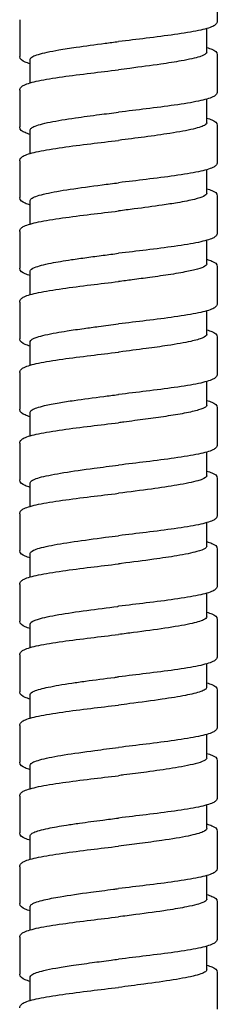
# Model space of a CAD drawing. Units: millimetres. Extents: x -316 to 452, y -132 to 952.
# Drawn here: x 336 to 350, y 410 to 480 of the extents above; entities that cross this region are included whole.
import ezdxf

# ---------------------------------------------------------------- set-up
doc = ezdxf.new("R2010")
doc.units = ezdxf.units.MM
doc.header["$LTSCALE"] = 5.882353

# ---------------------------------------------------------------- blocks, each defined once
blk = doc.blocks.new('1984.C38.ACT_V3')
for p, q in [((33.51, -437.033), (33.51, -439.633)), ((19.51, -439.533), (19.51, -442.133)), ((32.76, -441.833), (32.76, -440.162)), ((33.51, -442.033), (33.51, -444.633)), ((20.26, -444.004), (20.26, -442.333)), ((19.509, -444.533), (19.509, -447.133)), ((32.76, -446.833), (32.76, -445.162)), ((33.51, -447.033), (33.51, -449.633)), ((20.26, -449.004), (20.26, -447.333)), ((19.51, -449.533), (19.51, -452.133)), ((32.76, -451.833), (32.76, -450.162)), ((20.26, -454.004), (20.26, -452.333)), ((33.51, -452.033), (33.51, -454.633)), ((19.51, -454.533), (19.51, -457.133)), ((32.76, -456.833), (32.76, -455.162)), ((20.26, -459.004), (20.26, -457.333)), ((33.51, -457.033), (33.51, -459.633)), ((19.51, -459.533), (19.51, -462.133)), ((32.76, -461.833), (32.76, -460.162)), ((20.26, -464.004), (20.26, -462.333)), ((33.51, -462.033), (33.51, -464.633)), ((19.51, -464.533), (19.51, -467.133)), ((32.76, -466.833), (32.76, -465.162)), ((33.51, -467.033), (33.51, -469.633)), ((20.26, -469.004), (20.26, -467.333)), ((19.51, -469.533), (19.51, -472.133)), ((32.76, -471.833), (32.76, -470.162)), ((33.51, -472.033), (33.51, -474.633)), ((20.26, -474.004), (20.26, -472.333)), ((19.51, -474.533), (19.51, -477.133)), ((32.76, -476.833), (32.76, -475.162)), ((33.51, -477.033), (33.51, -479.633)), ((20.26, -479.003), (20.26, -477.333)), ((19.51, -479.533), (19.51, -482.133)), ((32.76, -481.833), (32.76, -480.162)), ((20.26, -484.003), (20.26, -482.333)), ((33.51, -482.033), (33.51, -484.633)), ((19.51, -484.533), (19.51, -487.133)), ((32.76, -486.833), (32.76, -485.162)), ((20.26, -489.004), (20.26, -487.333)), ((33.51, -487.033), (33.51, -489.633)), ((19.51, -489.533), (19.51, -492.133)), ((32.76, -491.833), (32.76, -490.162)), ((20.26, -494.003), (20.26, -492.333)), ((33.51, -492.033), (33.51, -494.633)), ((19.51, -494.533), (19.51, -497.133)), ((32.76, -496.833), (32.76, -495.162)), ((33.51, -497.033), (33.51, -499.633)), ((20.26, -499.004), (20.26, -497.333)), ((19.51, -499.533), (19.51, -502.133)), ((32.76, -501.833), (32.76, -500.162)), ((33.51, -502.033), (33.51, -504.633)), ((20.26, -504.004), (20.26, -502.333)), ((19.51, -504.533), (19.51, -507.133)), ((32.76, -506.833), (32.76, -505.162)), ((33.51, -507.033), (33.51, -509.633)), ((20.26, -509.004), (20.26, -507.333))]:
    blk.add_line(p, q)
for points, knots in [([(33.51, -439.633), (33.51, -439.724), (33.464, -439.804), (33.353, -439.921), (33.281, -439.964), (32.97, -440.115), (32.627, -440.208), (31.709, -440.399), (31.125, -440.495), (29.862, -440.676), (29.18, -440.764), (27.838, -440.927), (27.171, -441.006), (26.51, -441.083)], [0, 0, 0, 0, 0.079644, 0.079644, 0.172273, 0.172273, 0.415613, 0.415613, 0.659308, 0.659308, 0.8824, 0.8824, 1.081975, 1.081975, 1.081975, 1.081975]), ([(20.26, -442.333), (20.26, -442.269), (20.319, -442.206), (20.631, -442.039), (20.978, -441.936), (21.704, -441.778), (21.982, -441.726), (22.661, -441.608), (23.074, -441.544), (24.155, -441.387), (24.847, -441.296), (25.877, -441.163), (26.193, -441.123), (26.51, -441.083)], [58.5073722, 58.5073722, 58.5073722, 58.5073722, 58.6580455, 58.6580455, 58.9052731, 58.9052731, 59.0309079, 59.0309079, 59.1838281, 59.1838281, 59.4030561, 59.4030561, 59.4989701, 59.4989701, 59.4989701, 59.4989701]), ([(20.26, -442.662), (20.114, -442.621), (19.991, -442.579), (19.693, -442.451), (19.51, -442.354), (19.51, -442.133)], [0.785576, 0.785576, 0.785576, 0.785576, 0.8881027, 0.8881027, 1.0814882, 1.0814882, 1.0814882, 1.0814882]), ([(32.76, -441.833), (32.76, -441.833), (32.76, -441.834), (32.758, -441.941), (32.589, -442.046), (31.953, -442.253), (31.508, -442.353), (30.523, -442.531), (30.034, -442.609), (28.817, -442.785), (28.072, -442.883), (27.039, -443.015), (26.774, -443.049), (26.51, -443.083)], [49.5904861, 49.5904861, 49.5904861, 49.5904861, 49.5919478, 49.5919478, 49.8444642, 49.8444642, 50.0836718, 50.0836718, 50.2678296, 50.2678296, 50.502665, 50.502665, 50.5828166, 50.5828166, 50.5828166, 50.5828166]), ([(32.76, -441.503), (32.905, -441.545), (33.029, -441.586), (33.326, -441.714), (33.51, -441.812), (33.51, -442.033)], [0.7855666, 0.7855666, 0.7855666, 0.7855666, 0.8881396, 0.8881396, 1.0814571, 1.0814571, 1.0814571, 1.0814571]), ([(19.509, -444.533), (19.509, -444.442), (19.555, -444.362), (19.666, -444.245), (19.738, -444.201), (20.049, -444.051), (20.392, -443.957), (21.309, -443.767), (21.893, -443.671), (23.156, -443.49), (23.838, -443.402), (25.18, -443.238), (25.849, -443.16), (26.51, -443.083)], [0, 0, 0, 0, 0.079587, 0.079587, 0.172139, 0.172139, 0.415282, 0.415282, 0.659045, 0.659045, 0.882185, 0.882185, 1.081928, 1.081928, 1.081928, 1.081928]), ([(33.51, -444.633), (33.51, -444.724), (33.465, -444.804), (33.353, -444.921), (33.281, -444.964), (32.97, -445.115), (32.627, -445.208), (31.709, -445.399), (31.124, -445.495), (29.861, -445.676), (29.18, -445.764), (27.838, -445.927), (27.171, -446.005), (26.51, -446.083)], [0, 0, 0, 0, 0.07965, 0.07965, 0.172299, 0.172299, 0.415714, 0.415714, 0.659459, 0.659459, 0.882458, 0.882458, 1.082028, 1.082028, 1.082028, 1.082028]), ([(20.26, -447.333), (20.26, -447.302), (20.274, -447.271), (20.344, -447.194), (20.415, -447.15), (20.75, -446.999), (21.144, -446.893), (22.17, -446.687), (22.778, -446.588), (23.998, -446.41), (24.573, -446.332), (25.611, -446.197), (26.06, -446.14), (26.51, -446.083)], [54.5390455, 54.5390455, 54.5390455, 54.5390455, 54.6133426, 54.6133426, 54.7196427, 54.7196427, 54.9720194, 54.9720194, 55.2097262, 55.2097262, 55.3946956, 55.3946956, 55.5311735, 55.5311735, 55.5311735, 55.5311735]), ([(32.76, -446.833), (32.76, -446.881), (32.724, -446.93), (32.51, -447.079), (32.221, -447.179), (31.371, -447.382), (30.811, -447.485), (29.601, -447.674), (28.99, -447.76), (27.747, -447.925), (27.13, -448.004), (26.51, -448.083)], [53.5570518, 53.5570518, 53.5570518, 53.5570518, 53.6731326, 53.6731326, 53.9112064, 53.9112064, 54.1563481, 54.1563481, 54.3612744, 54.3612744, 54.5493762, 54.5493762, 54.5493762, 54.5493762]), ([(32.76, -446.503), (32.905, -446.545), (33.029, -446.586), (33.326, -446.714), (33.51, -446.812), (33.51, -447.033)], [0.7855769, 0.7855769, 0.7855769, 0.7855769, 0.8881577, 0.8881577, 1.0814884, 1.0814884, 1.0814884, 1.0814884]), ([(20.26, -447.662), (20.115, -447.621), (19.991, -447.579), (19.693, -447.451), (19.509, -447.354), (19.509, -447.133)], [0.7855925, 0.7855925, 0.7855925, 0.7855925, 0.8880883, 0.8880883, 1.0815823, 1.0815823, 1.0815823, 1.0815823]), ([(19.51, -449.533), (19.51, -449.442), (19.555, -449.362), (19.667, -449.245), (19.738, -449.201), (20.05, -449.051), (20.392, -448.957), (21.31, -448.767), (21.894, -448.671), (23.157, -448.49), (23.839, -448.402), (25.181, -448.238), (25.849, -448.16), (26.51, -448.083)], [0, 0, 0, 0, 0.079618, 0.079618, 0.172213, 0.172213, 0.415465, 0.415465, 0.659202, 0.659202, 0.882302, 0.882302, 1.081956, 1.081956, 1.081956, 1.081956]), ([(33.51, -449.633), (33.51, -449.724), (33.465, -449.804), (33.353, -449.921), (33.281, -449.964), (32.97, -450.115), (32.628, -450.208), (31.71, -450.399), (31.126, -450.495), (29.862, -450.676), (29.181, -450.764), (27.839, -450.927), (27.171, -451.005), (26.51, -451.083)], [0, 0, 0, 0, 0.079607, 0.079607, 0.172197, 0.172197, 0.415487, 0.415487, 0.659276, 0.659276, 0.882345, 0.882345, 1.082008, 1.082008, 1.082008, 1.082008]), ([(20.26, -452.333), (20.26, -452.278), (20.304, -452.223), (20.565, -452.062), (20.899, -451.956), (21.833, -451.748), (22.415, -451.646), (23.775, -451.439), (24.543, -451.336), (25.733, -451.182), (26.121, -451.132), (26.51, -451.083)], [50.572021, 50.572021, 50.572021, 50.572021, 50.7028358, 50.7028358, 50.9552107, 50.9552107, 51.1986094, 51.1986094, 51.4466649, 51.4466649, 51.5647146, 51.5647146, 51.5647146, 51.5647146]), ([(32.76, -451.833), (32.76, -451.904), (32.684, -451.976), (32.386, -452.118), (32.169, -452.188), (31.562, -452.34), (31.154, -452.421), (30.345, -452.559), (29.981, -452.616), (28.978, -452.762), (28.309, -452.852), (27.25, -452.989), (26.88, -453.036), (26.51, -453.083)], [57.526166, 57.526166, 57.526166, 57.526166, 57.6969213, 57.6969213, 57.863899, 57.863899, 58.057195, 58.057195, 58.1922541, 58.1922541, 58.4057729, 58.4057729, 58.5178723, 58.5178723, 58.5178723, 58.5178723]), ([(32.76, -451.503), (32.905, -451.545), (33.029, -451.586), (33.326, -451.714), (33.51, -451.812), (33.51, -452.033)], [0.785549, 0.785549, 0.785549, 0.785549, 0.8882016, 0.8882016, 1.0814366, 1.0814366, 1.0814366, 1.0814366]), ([(20.26, -452.662), (20.114, -452.621), (19.991, -452.579), (19.693, -452.451), (19.51, -452.354), (19.51, -452.133)], [0.7855779, 0.7855779, 0.7855779, 0.7855779, 0.8881724, 0.8881724, 1.0815301, 1.0815301, 1.0815301, 1.0815301]), ([(19.51, -454.533), (19.51, -454.442), (19.555, -454.362), (19.667, -454.244), (19.738, -454.201), (20.05, -454.051), (20.393, -453.957), (21.31, -453.767), (21.894, -453.671), (23.158, -453.489), (23.84, -453.402), (25.181, -453.238), (25.849, -453.16), (26.51, -453.083)], [0, 0, 0, 0, 0.079638, 0.079638, 0.172257, 0.172257, 0.415561, 0.415561, 0.659246, 0.659246, 0.882406, 0.882406, 1.08197, 1.08197, 1.08197, 1.08197]), ([(33.51, -454.633), (33.51, -454.724), (33.464, -454.804), (33.353, -454.921), (33.281, -454.964), (32.969, -455.115), (32.626, -455.209), (31.708, -455.399), (31.123, -455.495), (29.86, -455.676), (29.178, -455.764), (27.838, -455.927), (27.17, -456.005), (26.51, -456.083)], [0, 0, 0, 0, 0.07971, 0.07971, 0.172443, 0.172443, 0.415945, 0.415945, 0.659697, 0.659697, 0.882582, 0.882582, 1.082057, 1.082057, 1.082057, 1.082057]), ([(20.26, -457.333), (20.26, -457.249), (20.364, -457.165), (20.82, -456.979), (21.216, -456.877), (22.15, -456.693), (22.636, -456.612), (23.522, -456.478), (23.885, -456.427), (24.641, -456.324), (25.031, -456.272), (25.787, -456.175), (26.148, -456.129), (26.51, -456.083)], [46.6048565, 46.6048565, 46.6048565, 46.6048565, 46.8047161, 46.8047161, 47.0483588, 47.0483588, 47.2421794, 47.2421794, 47.3647993, 47.3647993, 47.4870875, 47.4870875, 47.5968535, 47.5968535, 47.5968535, 47.5968535]), ([(32.76, -456.833), (32.76, -456.906), (32.679, -456.98), (32.381, -457.119), (32.181, -457.183), (31.654, -457.318), (31.319, -457.388), (30.707, -457.498), (30.466, -457.538), (29.754, -457.651), (29.253, -457.723), (28.323, -457.849), (27.908, -457.904), (27.162, -458), (26.836, -458.041), (26.51, -458.083)], [61.4937312, 61.4937312, 61.4937312, 61.4937312, 61.6692464, 61.6692464, 61.8233828, 61.8233828, 61.9892419, 61.9892419, 62.0851283, 62.0851283, 62.2566156, 62.2566156, 62.386136, 62.386136, 62.484937, 62.484937, 62.484937, 62.484937]), ([(32.76, -456.503), (32.905, -456.545), (33.029, -456.586), (33.326, -456.714), (33.51, -456.812), (33.51, -457.033)], [0.7855221, 0.7855221, 0.7855221, 0.7855221, 0.888056, 0.888056, 1.0813993, 1.0813993, 1.0813993, 1.0813993]), ([(20.26, -457.662), (20.114, -457.621), (19.991, -457.579), (19.693, -457.451), (19.51, -457.354), (19.51, -457.133)], [0.7855725, 0.7855725, 0.7855725, 0.7855725, 0.8881375, 0.8881375, 1.0815223, 1.0815223, 1.0815223, 1.0815223]), ([(19.51, -459.533), (19.51, -459.442), (19.555, -459.362), (19.667, -459.244), (19.739, -459.201), (20.05, -459.051), (20.393, -458.957), (21.311, -458.767), (21.895, -458.671), (23.158, -458.489), (23.84, -458.402), (25.182, -458.238), (25.849, -458.16), (26.51, -458.083)], [0, 0, 0, 0, 0.079651, 0.079651, 0.172287, 0.172287, 0.415637, 0.415637, 0.659296, 0.659296, 0.88246, 0.88246, 1.081981, 1.081981, 1.081981, 1.081981]), ([(33.51, -459.633), (33.51, -459.724), (33.465, -459.804), (33.353, -459.921), (33.281, -459.964), (32.969, -460.115), (32.626, -460.209), (31.707, -460.4), (31.122, -460.496), (29.859, -460.677), (29.177, -460.764), (27.837, -460.927), (27.17, -461.005), (26.51, -461.083)], [0, 0, 0, 0, 0.079734, 0.079734, 0.172508, 0.172508, 0.416105, 0.416105, 0.659852, 0.659852, 0.882735, 0.882735, 1.082114, 1.082114, 1.082114, 1.082114]), ([(20.26, -462.333), (20.26, -462.331), (20.26, -462.33), (20.264, -462.224), (20.43, -462.121), (21.062, -461.913), (21.518, -461.811), (22.331, -461.664), (22.589, -461.621), (23.242, -461.519), (23.65, -461.46), (24.408, -461.355), (24.75, -461.309), (25.561, -461.203), (26.035, -461.143), (26.51, -461.083)], [42.6381479, 42.6381479, 42.6381479, 42.6381479, 42.6416762, 42.6416762, 42.8895761, 42.8895761, 43.1347061, 43.1347061, 43.237017, 43.237017, 43.3778487, 43.3778487, 43.4861143, 43.4861143, 43.6298499, 43.6298499, 43.6298499, 43.6298499]), ([(32.76, -461.503), (32.905, -461.545), (33.028, -461.586), (33.326, -461.714), (33.51, -461.812), (33.51, -462.033)], [0.7855395, 0.7855395, 0.7855395, 0.7855395, 0.8879786, 0.8879786, 1.0814967, 1.0814967, 1.0814967, 1.0814967]), ([(20.26, -462.662), (20.115, -462.621), (19.991, -462.579), (19.694, -462.451), (19.51, -462.354), (19.51, -462.133)], [0.7855743, 0.7855743, 0.7855743, 0.7855743, 0.8879743, 0.8879743, 1.0815047, 1.0815047, 1.0815047, 1.0815047]), ([(32.76, -461.833), (32.76, -461.917), (32.654, -462.001), (32.255, -462.164), (31.979, -462.241), (31.183, -462.418), (30.622, -462.516), (29.509, -462.686), (29.003, -462.757), (27.856, -462.911), (27.213, -462.993), (26.547, -463.078), (26.528, -463.08), (26.51, -463.083)], [65.4621953, 65.4621953, 65.4621953, 65.4621953, 65.6633777, 65.6633777, 65.848257, 65.848257, 66.0831725, 66.0831725, 66.2527179, 66.2527179, 66.4485395, 66.4485395, 66.4541665, 66.4541665, 66.4541665, 66.4541665]), ([(19.51, -464.533), (19.51, -464.442), (19.555, -464.362), (19.667, -464.244), (19.739, -464.201), (20.05, -464.051), (20.393, -463.957), (21.311, -463.767), (21.895, -463.671), (23.158, -463.49), (23.839, -463.402), (25.181, -463.238), (25.849, -463.16), (26.51, -463.083)], [0, 0, 0, 0, 0.079663, 0.079663, 0.172307, 0.172307, 0.415789, 0.415789, 0.659389, 0.659389, 0.882363, 0.882363, 1.082033, 1.082033, 1.082033, 1.082033]), ([(33.51, -464.633), (33.51, -464.724), (33.464, -464.804), (33.353, -464.921), (33.281, -464.965), (32.969, -465.115), (32.626, -465.209), (31.707, -465.399), (31.123, -465.495), (29.86, -465.676), (29.178, -465.764), (27.837, -465.927), (27.17, -466.005), (26.51, -466.083)], [0, 0, 0, 0, 0.07972, 0.07972, 0.172486, 0.172486, 0.415996, 0.415996, 0.659496, 0.659496, 0.882581, 0.882581, 1.081989, 1.081989, 1.081989, 1.081989]), ([(20.26, -467.333), (20.26, -467.278), (20.304, -467.224), (20.551, -467.07), (20.851, -466.972), (21.565, -466.805), (21.909, -466.738), (22.63, -466.614), (22.992, -466.557), (24.025, -466.405), (24.731, -466.311), (25.796, -466.174), (26.131, -466.131), (26.482, -466.086), (26.496, -466.084), (26.51, -466.083)], [38.6701662, 38.6701662, 38.6701662, 38.6701662, 38.8000784, 38.8000784, 39.0355825, 39.0355825, 39.1950698, 39.1950698, 39.3306969, 39.3306969, 39.5558214, 39.5558214, 39.6574456, 39.6574456, 39.6617144, 39.6617144, 39.6617144, 39.6617144]), ([(32.76, -466.504), (32.905, -466.545), (33.028, -466.586), (33.326, -466.714), (33.51, -466.812), (33.51, -467.033)], [0.7855561, 0.7855561, 0.7855561, 0.7855561, 0.8880382, 0.8880382, 1.0815527, 1.0815527, 1.0815527, 1.0815527]), ([(20.26, -467.662), (20.114, -467.621), (19.991, -467.579), (19.693, -467.451), (19.51, -467.354), (19.51, -467.133)], [0.7855267, 0.7855267, 0.7855267, 0.7855267, 0.8880863, 0.8880863, 1.0814574, 1.0814574, 1.0814574, 1.0814574]), ([(32.76, -466.833), (32.76, -466.88), (32.727, -466.926), (32.569, -467.041), (32.409, -467.109), (31.926, -467.256), (31.581, -467.335), (30.782, -467.487), (30.342, -467.56), (29.407, -467.701), (28.922, -467.768), (27.918, -467.903), (27.403, -467.969), (26.759, -468.051), (26.634, -468.067), (26.51, -468.083)], [16.4655342, 16.4655342, 16.4655342, 16.4655342, 16.5770687, 16.5770687, 16.7379515, 16.7379515, 16.9267871, 16.9267871, 17.1001842, 17.1001842, 17.2615113, 17.2615113, 17.419108, 17.419108, 17.4568224, 17.4568224, 17.4568224, 17.4568224]), ([(19.51, -469.533), (19.51, -469.442), (19.555, -469.362), (19.667, -469.244), (19.738, -469.201), (20.05, -469.051), (20.392, -468.957), (21.31, -468.767), (21.894, -468.671), (23.157, -468.49), (23.839, -468.402), (25.18, -468.238), (25.849, -468.16), (26.51, -468.083)], [0, 0, 0, 0, 0.079634, 0.079634, 0.172232, 0.172232, 0.415614, 0.415614, 0.659339, 0.659339, 0.882296, 0.882296, 1.082025, 1.082025, 1.082025, 1.082025]), ([(33.51, -469.633), (33.51, -469.724), (33.464, -469.804), (33.352, -469.922), (33.281, -469.965), (32.969, -470.116), (32.625, -470.209), (31.707, -470.399), (31.123, -470.495), (29.86, -470.676), (29.178, -470.764), (27.837, -470.927), (27.17, -471.005), (26.51, -471.083)], [0, 0, 0, 0, 0.07976, 0.07976, 0.172538, 0.172538, 0.415977, 0.415977, 0.659476, 0.659476, 0.882627, 0.882627, 1.081939, 1.081939, 1.081939, 1.081939]), ([(20.26, -472.333), (20.26, -472.3), (20.276, -472.267), (20.409, -472.131), (20.664, -472.029), (21.46, -471.822), (21.999, -471.718), (23.279, -471.511), (24.005, -471.409), (25.344, -471.231), (25.926, -471.157), (26.51, -471.083)], [1.9823467, 1.9823467, 1.9823467, 1.9823467, 2.0611088, 2.0611088, 2.3052827, 2.3052827, 2.5536463, 2.5536463, 2.7979518, 2.7979518, 2.9750367, 2.9750367, 2.9750367, 2.9750367]), ([(20.26, -472.662), (20.115, -472.621), (19.991, -472.579), (19.693, -472.451), (19.51, -472.354), (19.51, -472.133)], [0.7855728, 0.7855728, 0.7855728, 0.7855728, 0.8880627, 0.8880627, 1.0814703, 1.0814703, 1.0814703, 1.0814703]), ([(32.76, -471.833), (32.76, -471.849), (32.756, -471.866), (32.696, -471.987), (32.486, -472.09), (31.769, -472.298), (31.268, -472.402), (30.117, -472.597), (29.504, -472.687), (28.1, -472.88), (27.308, -472.981), (26.51, -473.083)], [20.4317401, 20.4317401, 20.4317401, 20.4317401, 20.4712455, 20.4712455, 20.7180473, 20.7180473, 20.9665134, 20.9665134, 21.1827246, 21.1827246, 21.4243956, 21.4243956, 21.4243956, 21.4243956]), ([(32.76, -471.504), (32.905, -471.545), (33.029, -471.587), (33.326, -471.714), (33.51, -471.812), (33.51, -472.033)], [0.7855591, 0.7855591, 0.7855591, 0.7855591, 0.888141, 0.888141, 1.0815443, 1.0815443, 1.0815443, 1.0815443]), ([(19.51, -474.533), (19.51, -474.442), (19.555, -474.362), (19.667, -474.244), (19.738, -474.201), (20.05, -474.051), (20.392, -473.957), (21.31, -473.767), (21.894, -473.671), (23.157, -473.49), (23.839, -473.402), (25.18, -473.238), (25.849, -473.16), (26.51, -473.083)], [0, 0, 0, 0, 0.079632, 0.079632, 0.17222, 0.17222, 0.415522, 0.415522, 0.65928, 0.65928, 0.882279, 0.882279, 1.081988, 1.081988, 1.081988, 1.081988]), ([(33.51, -474.633), (33.51, -474.724), (33.464, -474.804), (33.353, -474.921), (33.281, -474.965), (32.969, -475.115), (32.626, -475.209), (31.707, -475.399), (31.123, -475.495), (29.86, -475.676), (29.178, -475.764), (27.837, -475.927), (27.17, -476.005), (26.51, -476.083)], [0, 0, 0, 0, 0.079729, 0.079729, 0.17246, 0.17246, 0.41586, 0.41586, 0.659437, 0.659437, 0.882553, 0.882553, 1.081948, 1.081948, 1.081948, 1.081948]), ([(20.26, -477.333), (20.26, -477.261), (20.335, -477.19), (20.702, -477.015), (21.071, -476.912), (22.062, -476.706), (22.669, -476.605), (24.047, -476.402), (24.805, -476.301), (25.897, -476.161), (26.203, -476.122), (26.51, -476.083)], [93.2437409, 93.2437409, 93.2437409, 93.2437409, 93.4137395, 93.4137395, 93.6608143, 93.6608143, 93.9025781, 93.9025781, 94.1433548, 94.1433548, 94.2364019, 94.2364019, 94.2364019, 94.2364019]), ([(32.76, -476.833), (32.76, -476.884), (32.722, -476.934), (32.532, -477.061), (32.336, -477.136), (31.705, -477.311), (31.22, -477.41), (30.147, -477.592), (29.597, -477.674), (28.286, -477.856), (27.516, -477.955), (26.659, -478.064), (26.584, -478.073), (26.51, -478.083)], [24.4009489, 24.4009489, 24.4009489, 24.4009489, 24.5219544, 24.5219544, 24.7018366, 24.7018366, 24.9379525, 24.9379525, 25.1335815, 25.1335815, 25.3704058, 25.3704058, 25.392966, 25.392966, 25.392966, 25.392966]), ([(32.76, -476.504), (32.905, -476.545), (33.029, -476.587), (33.326, -476.714), (33.51, -476.812), (33.51, -477.033)], [0.7855749, 0.7855749, 0.7855749, 0.7855749, 0.8882248, 0.8882248, 1.081514, 1.081514, 1.081514, 1.081514]), ([(20.26, -477.662), (20.114, -477.621), (19.991, -477.579), (19.693, -477.451), (19.51, -477.354), (19.51, -477.133)], [0.7855759, 0.7855759, 0.7855759, 0.7855759, 0.8882269, 0.8882269, 1.0814976, 1.0814976, 1.0814976, 1.0814976]), ([(19.51, -479.533), (19.51, -479.442), (19.555, -479.361), (19.667, -479.244), (19.739, -479.201), (20.05, -479.05), (20.393, -478.957), (21.311, -478.767), (21.895, -478.671), (23.158, -478.49), (23.84, -478.402), (25.181, -478.238), (25.849, -478.16), (26.51, -478.083)], [0, 0, 0, 0, 0.079677, 0.079677, 0.172324, 0.172324, 0.415623, 0.415623, 0.659301, 0.659301, 0.882393, 0.882393, 1.081944, 1.081944, 1.081944, 1.081944]), ([(33.51, -479.633), (33.51, -479.724), (33.465, -479.804), (33.353, -479.921), (33.281, -479.964), (32.97, -480.115), (32.627, -480.208), (31.71, -480.399), (31.126, -480.495), (29.863, -480.676), (29.181, -480.763), (27.839, -480.927), (27.171, -481.005), (26.51, -481.083)], [0, 0, 0, 0, 0.079628, 0.079628, 0.172207, 0.172207, 0.415465, 0.415465, 0.659241, 0.659241, 0.882278, 0.882278, 1.081976, 1.081976, 1.081976, 1.081976]), ([(20.26, -482.333), (20.26, -482.321), (20.262, -482.31), (20.301, -482.194), (20.499, -482.09), (21.191, -481.882), (21.676, -481.779), (22.856, -481.575), (23.536, -481.475), (24.974, -481.279), (25.714, -481.184), (26.477, -481.087), (26.493, -481.085), (26.51, -481.083)], [89.2753474, 89.2753474, 89.2753474, 89.2753474, 89.3024892, 89.3024892, 89.5514564, 89.5514564, 89.7973677, 89.7973677, 90.0370518, 90.0370518, 90.2629913, 90.2629913, 90.2679293, 90.2679293, 90.2679293, 90.2679293]), ([(32.76, -481.833), (32.76, -481.904), (32.685, -481.975), (32.336, -482.142), (32.007, -482.237), (31.087, -482.437), (30.485, -482.539), (29.112, -482.745), (28.357, -482.845), (27.219, -482.993), (26.865, -483.038), (26.51, -483.083)], [28.3711538, 28.3711538, 28.3711538, 28.3711538, 28.5411713, 28.5411713, 28.7683897, 28.7683897, 29.0144288, 29.0144288, 29.2562174, 29.2562174, 29.3636701, 29.3636701, 29.3636701, 29.3636701]), ([(32.76, -481.504), (32.905, -481.545), (33.029, -481.587), (33.326, -481.714), (33.51, -481.812), (33.51, -482.033)], [0.7855489, 0.7855489, 0.7855489, 0.7855489, 0.8880928, 0.8880928, 1.0814693, 1.0814693, 1.0814693, 1.0814693]), ([(20.26, -482.662), (20.115, -482.621), (19.991, -482.579), (19.693, -482.451), (19.51, -482.354), (19.51, -482.133)], [0.7855679, 0.7855679, 0.7855679, 0.7855679, 0.8880724, 0.8880724, 1.0815362, 1.0815362, 1.0815362, 1.0815362]), ([(19.51, -484.533), (19.51, -484.442), (19.555, -484.361), (19.667, -484.244), (19.739, -484.201), (20.051, -484.05), (20.395, -483.956), (21.314, -483.766), (21.898, -483.67), (23.161, -483.489), (23.843, -483.402), (25.183, -483.238), (25.85, -483.16), (26.51, -483.083)], [0, 0, 0, 0, 0.079786, 0.079786, 0.172633, 0.172633, 0.416215, 0.416215, 0.659615, 0.659615, 0.882719, 0.882719, 1.081976, 1.081976, 1.081976, 1.081976]), ([(33.51, -484.633), (33.51, -484.724), (33.464, -484.804), (33.353, -484.921), (33.281, -484.964), (32.97, -485.115), (32.627, -485.208), (31.709, -485.399), (31.125, -485.495), (29.862, -485.676), (29.18, -485.764), (27.839, -485.927), (27.171, -486.006), (26.51, -486.083)], [0, 0, 0, 0, 0.079657, 0.079657, 0.172292, 0.172292, 0.415719, 0.415719, 0.659329, 0.659329, 0.882366, 0.882366, 1.082011, 1.082011, 1.082011, 1.082011]), ([(20.26, -487.333), (20.26, -487.254), (20.351, -487.176), (20.648, -487.046), (20.799, -486.996), (21.144, -486.902), (21.327, -486.859), (21.99, -486.719), (22.552, -486.624), (23.505, -486.481), (23.835, -486.434), (24.835, -486.297), (25.532, -486.208), (26.33, -486.106), (26.42, -486.094), (26.51, -486.083)], [85.3058609, 85.3058609, 85.3058609, 85.3058609, 85.4930363, 85.4930363, 85.6130009, 85.6130009, 85.7159675, 85.7159675, 85.9443698, 85.9443698, 86.0560761, 86.0560761, 86.2702071, 86.2702071, 86.2974888, 86.2974888, 86.2974888, 86.2974888]), ([(32.76, -486.504), (32.905, -486.545), (33.029, -486.587), (33.326, -486.714), (33.51, -486.812), (33.51, -487.033)], [0.7855225, 0.7855225, 0.7855225, 0.7855225, 0.8880311, 0.8880311, 1.0814277, 1.0814277, 1.0814277, 1.0814277]), ([(20.26, -487.662), (20.115, -487.621), (19.991, -487.579), (19.693, -487.451), (19.51, -487.354), (19.51, -487.133)], [0.7855354, 0.7855354, 0.7855354, 0.7855354, 0.8880198, 0.8880198, 1.0815293, 1.0815293, 1.0815293, 1.0815293]), ([(32.76, -486.833), (32.76, -486.859), (32.749, -486.886), (32.71, -486.936), (32.683, -486.959), (32.507, -487.079), (32.234, -487.174), (31.666, -487.312), (31.467, -487.355), (30.78, -487.489), (30.22, -487.58), (28.889, -487.775), (28.111, -487.878), (27.04, -488.015), (26.775, -488.049), (26.51, -488.083)], [32.3375348, 32.3375348, 32.3375348, 32.3375348, 32.4004846, 32.4004846, 32.4565832, 32.4565832, 32.6841398, 32.6841398, 32.7858062, 32.7858062, 33.0031596, 33.0031596, 33.2489055, 33.2489055, 33.3294431, 33.3294431, 33.3294431, 33.3294431]), ([(19.51, -489.533), (19.51, -489.442), (19.555, -489.362), (19.667, -489.244), (19.739, -489.201), (20.051, -489.05), (20.394, -488.957), (21.312, -488.766), (21.897, -488.67), (23.16, -488.489), (23.842, -488.402), (25.182, -488.238), (25.85, -488.16), (26.51, -488.083)], [0, 0, 0, 0, 0.079735, 0.079735, 0.172425, 0.172425, 0.415947, 0.415947, 0.659518, 0.659518, 0.882582, 0.882582, 1.081981, 1.081981, 1.081981, 1.081981]), ([(33.51, -489.633), (33.51, -489.724), (33.464, -489.804), (33.353, -489.921), (33.281, -489.964), (32.97, -490.115), (32.627, -490.208), (31.709, -490.399), (31.125, -490.495), (29.862, -490.676), (29.181, -490.763), (27.839, -490.927), (27.171, -491.005), (26.51, -491.083)], [0, 0, 0, 0, 0.079645, 0.079645, 0.172261, 0.172261, 0.415745, 0.415745, 0.659453, 0.659453, 0.882335, 0.882335, 1.082074, 1.082074, 1.082074, 1.082074]), ([(20.26, -492.333), (20.26, -492.298), (20.277, -492.264), (20.418, -492.126), (20.681, -492.023), (21.488, -491.816), (22.024, -491.714), (23.308, -491.506), (24.047, -491.403), (25.382, -491.226), (25.945, -491.155), (26.51, -491.083)], [81.3382651, 81.3382651, 81.3382651, 81.3382651, 81.4204344, 81.4204344, 81.6667814, 81.6667814, 81.9119511, 81.9119511, 82.1595979, 82.1595979, 82.3310801, 82.3310801, 82.3310801, 82.3310801]), ([(32.76, -491.504), (32.905, -491.545), (33.028, -491.587), (33.326, -491.714), (33.51, -491.812), (33.51, -492.033)], [0.7855254, 0.7855254, 0.7855254, 0.7855254, 0.8880228, 0.8880228, 1.0815082, 1.0815082, 1.0815082, 1.0815082]), ([(20.26, -492.662), (20.115, -492.621), (19.991, -492.579), (19.693, -492.451), (19.51, -492.354), (19.51, -492.133)], [0.7855232, 0.7855232, 0.7855232, 0.7855232, 0.8879723, 0.8879723, 1.0815, 1.0815, 1.0815, 1.0815]), ([(32.76, -491.833), (32.76, -491.902), (32.689, -491.97), (32.414, -492.107), (32.212, -492.174), (31.733, -492.298), (31.475, -492.355), (30.921, -492.461), (30.635, -492.51), (29.772, -492.649), (29.152, -492.737), (27.975, -492.895), (27.438, -492.964), (26.767, -493.05), (26.638, -493.067), (26.51, -493.083)], [36.3050863, 36.3050863, 36.3050863, 36.3050863, 36.4689703, 36.4689703, 36.6297122, 36.6297122, 36.7635251, 36.7635251, 36.8817949, 36.8817949, 37.0928029, 37.0928029, 37.2572783, 37.2572783, 37.2962391, 37.2962391, 37.2962391, 37.2962391]), ([(19.51, -494.533), (19.51, -494.442), (19.555, -494.362), (19.667, -494.244), (19.739, -494.201), (20.05, -494.05), (20.394, -493.957), (21.312, -493.766), (21.896, -493.67), (23.159, -493.489), (23.841, -493.402), (25.182, -493.238), (25.849, -493.16), (26.51, -493.083)], [0, 0, 0, 0, 0.079703, 0.079703, 0.17238, 0.17238, 0.415928, 0.415928, 0.659469, 0.659469, 0.882504, 0.882504, 1.081988, 1.081988, 1.081988, 1.081988]), ([(33.51, -494.633), (33.51, -494.724), (33.464, -494.804), (33.353, -494.921), (33.281, -494.964), (32.969, -495.115), (32.626, -495.208), (31.708, -495.399), (31.124, -495.495), (29.862, -495.676), (29.18, -495.764), (27.839, -495.927), (27.171, -496.006), (26.51, -496.083)], [0, 0, 0, 0, 0.079676, 0.079676, 0.17234, 0.17234, 0.415812, 0.415812, 0.659303, 0.659303, 0.882368, 0.882368, 1.081989, 1.081989, 1.081989, 1.081989]), ([(20.26, -497.333), (20.26, -497.258), (20.342, -497.184), (20.717, -497.012), (21.063, -496.915), (21.893, -496.74), (22.332, -496.662), (23.119, -496.538), (23.43, -496.492), (24.274, -496.372), (24.825, -496.299), (25.762, -496.178), (26.136, -496.131), (26.51, -496.083)], [77.3715416, 77.3715416, 77.3715416, 77.3715416, 77.5490242, 77.5490242, 77.7808004, 77.7808004, 77.9656192, 77.9656192, 78.0754892, 78.0754892, 78.2499636, 78.2499636, 78.3633992, 78.3633992, 78.3633992, 78.3633992]), ([(32.76, -496.504), (32.905, -496.545), (33.028, -496.587), (33.326, -496.714), (33.51, -496.812), (33.51, -497.033)], [0.7855519, 0.7855519, 0.7855519, 0.7855519, 0.8880176, 0.8880176, 1.0815337, 1.0815337, 1.0815337, 1.0815337]), ([(20.26, -497.662), (20.115, -497.621), (19.991, -497.579), (19.693, -497.451), (19.51, -497.354), (19.51, -497.133)], [0.785534, 0.785534, 0.785534, 0.785534, 0.8879933, 0.8879933, 1.0814998, 1.0814998, 1.0814998, 1.0814998]), ([(32.76, -496.833), (32.76, -496.835), (32.76, -496.836), (32.756, -496.914), (32.666, -496.99), (32.272, -497.163), (31.919, -497.26), (30.939, -497.464), (30.3, -497.569), (29.078, -497.747), (28.549, -497.819), (27.512, -497.955), (27.011, -498.019), (26.51, -498.083)], [40.2723079, 40.2723079, 40.2723079, 40.2723079, 40.2765171, 40.2765171, 40.4573217, 40.4573217, 40.6884749, 40.6884749, 40.9412113, 40.9412113, 41.1123544, 41.1123544, 41.2643557, 41.2643557, 41.2643557, 41.2643557]), ([(19.51, -499.533), (19.51, -499.442), (19.555, -499.362), (19.667, -499.244), (19.739, -499.201), (20.051, -499.05), (20.394, -498.957), (21.313, -498.766), (21.898, -498.67), (23.161, -498.489), (23.842, -498.402), (25.183, -498.238), (25.85, -498.16), (26.51, -498.083)], [0, 0, 0, 0, 0.07975, 0.07975, 0.172532, 0.172532, 0.41611, 0.41611, 0.659757, 0.659757, 0.882698, 0.882698, 1.08204, 1.08204, 1.08204, 1.08204]), ([(33.51, -499.633), (33.51, -499.724), (33.464, -499.804), (33.353, -499.921), (33.281, -499.964), (32.969, -500.115), (32.627, -500.208), (31.709, -500.399), (31.125, -500.495), (29.862, -500.676), (29.18, -500.764), (27.839, -500.927), (27.171, -501.006), (26.51, -501.083)], [0, 0, 0, 0, 0.079659, 0.079659, 0.172301, 0.172301, 0.415665, 0.415665, 0.659203, 0.659203, 0.88232, 0.88232, 1.081953, 1.081953, 1.081953, 1.081953]), ([(20.26, -502.333), (20.26, -502.28), (20.301, -502.227), (20.536, -502.076), (20.83, -501.978), (21.563, -501.805), (21.945, -501.731), (23.014, -501.55), (23.749, -501.444), (25.065, -501.268), (25.606, -501.198), (26.272, -501.113), (26.391, -501.098), (26.51, -501.083)], [73.4036048, 73.4036048, 73.4036048, 73.4036048, 73.5294426, 73.5294426, 73.7637781, 73.7637781, 73.940359, 73.940359, 74.1940067, 74.1940067, 74.3597525, 74.3597525, 74.3957631, 74.3957631, 74.3957631, 74.3957631]), ([(20.26, -502.662), (20.114, -502.621), (19.991, -502.579), (19.693, -502.451), (19.51, -502.354), (19.51, -502.133)], [0.7855388, 0.7855388, 0.7855388, 0.7855388, 0.8881236, 0.8881236, 1.0814476, 1.0814476, 1.0814476, 1.0814476]), ([(32.76, -501.833), (32.76, -501.844), (32.758, -501.856), (32.731, -501.933), (32.644, -501.999), (32.382, -502.115), (32.233, -502.165), (31.853, -502.27), (31.617, -502.324), (30.953, -502.458), (30.488, -502.537), (29.289, -502.72), (28.527, -502.823), (27.325, -502.979), (26.917, -503.031), (26.51, -503.083)], [44.2400409, 44.2400409, 44.2400409, 44.2400409, 44.267504, 44.267504, 44.4241905, 44.4241905, 44.5435362, 44.5435362, 44.6724348, 44.6724348, 44.8609842, 44.8609842, 45.1079168, 45.1079168, 45.2315491, 45.2315491, 45.2315491, 45.2315491]), ([(32.76, -501.504), (32.905, -501.545), (33.029, -501.587), (33.326, -501.714), (33.51, -501.812), (33.51, -502.033)], [0.7855638, 0.7855638, 0.7855638, 0.7855638, 0.8881065, 0.8881065, 1.0815906, 1.0815906, 1.0815906, 1.0815906]), ([(19.51, -504.533), (19.51, -504.442), (19.555, -504.362), (19.667, -504.244), (19.739, -504.201), (20.052, -504.05), (20.395, -503.956), (21.315, -503.766), (21.899, -503.67), (23.163, -503.489), (23.844, -503.401), (25.184, -503.238), (25.85, -503.16), (26.51, -503.083)], [0, 0, 0, 0, 0.079816, 0.079816, 0.172683, 0.172683, 0.416414, 0.416414, 0.659999, 0.659999, 0.882919, 0.882919, 1.082067, 1.082067, 1.082067, 1.082067]), ([(33.51, -504.633), (33.51, -504.724), (33.464, -504.804), (33.353, -504.921), (33.281, -504.964), (32.97, -505.115), (32.627, -505.208), (31.709, -505.399), (31.126, -505.495), (29.863, -505.676), (29.181, -505.763), (27.839, -505.927), (27.171, -506.006), (26.51, -506.083)], [0, 0, 0, 0, 0.079641, 0.079641, 0.172259, 0.172259, 0.415535, 0.415535, 0.659056, 0.659056, 0.882226, 0.882226, 1.081912, 1.081912, 1.081912, 1.081912]), ([(20.26, -507.333), (20.26, -507.283), (20.297, -507.233), (20.518, -507.083), (20.808, -506.984), (21.469, -506.826), (21.755, -506.768), (22.401, -506.651), (22.762, -506.593), (23.617, -506.464), (24.121, -506.394), (25.083, -506.266), (25.531, -506.208), (26.159, -506.128), (26.334, -506.105), (26.51, -506.083)], [69.437663, 69.437663, 69.437663, 69.437663, 69.5566708, 69.5566708, 69.7934566, 69.7934566, 69.9314438, 69.9314438, 70.0709456, 70.0709456, 70.2382406, 70.2382406, 70.3757166, 70.3757166, 70.4288793, 70.4288793, 70.4288793, 70.4288793]), ([(32.76, -506.833), (32.76, -506.866), (32.744, -506.898), (32.611, -507.036), (32.35, -507.139), (31.545, -507.347), (31.014, -507.449), (29.763, -507.651), (29.06, -507.751), (27.723, -507.928), (27.117, -508.006), (26.51, -508.083)], [48.2059481, 48.2059481, 48.2059481, 48.2059481, 48.2841366, 48.2841366, 48.532418, 48.532418, 48.7765818, 48.7765818, 49.0143151, 49.0143151, 49.1986695, 49.1986695, 49.1986695, 49.1986695]), ([(32.76, -506.504), (32.905, -506.545), (33.028, -506.586), (33.326, -506.714), (33.51, -506.812), (33.51, -507.033)], [0.7855595, 0.7855595, 0.7855595, 0.7855595, 0.887961, 0.887961, 1.0815233, 1.0815233, 1.0815233, 1.0815233]), ([(20.26, -507.662), (20.115, -507.621), (19.991, -507.579), (19.693, -507.452), (19.51, -507.354), (19.51, -507.133)], [0.7854967, 0.7854967, 0.7854967, 0.7854967, 0.8879545, 0.8879545, 1.0814415, 1.0814415, 1.0814415, 1.0814415]), ([(19.51, -509.533), (19.51, -509.442), (19.555, -509.362), (19.667, -509.244), (19.739, -509.201), (20.051, -509.05), (20.394, -508.957), (21.313, -508.766), (21.897, -508.67), (23.16, -508.489), (23.842, -508.402), (25.182, -508.238), (25.85, -508.16), (26.51, -508.083)], [0, 0, 0, 0, 0.079726, 0.079726, 0.172487, 0.172487, 0.416066, 0.416066, 0.659736, 0.659736, 0.8827, 0.8827, 1.082091, 1.082091, 1.082091, 1.082091])]:
    blk.add_open_spline(points, degree=3, knots=knots)

msp = doc.modelspace()

# ---------------------------------------------------------------- block references
msp.add_blockref('1984.C38.ACT_V3', (316.419, 919.76))

doc.saveas('drawing.dxf')
